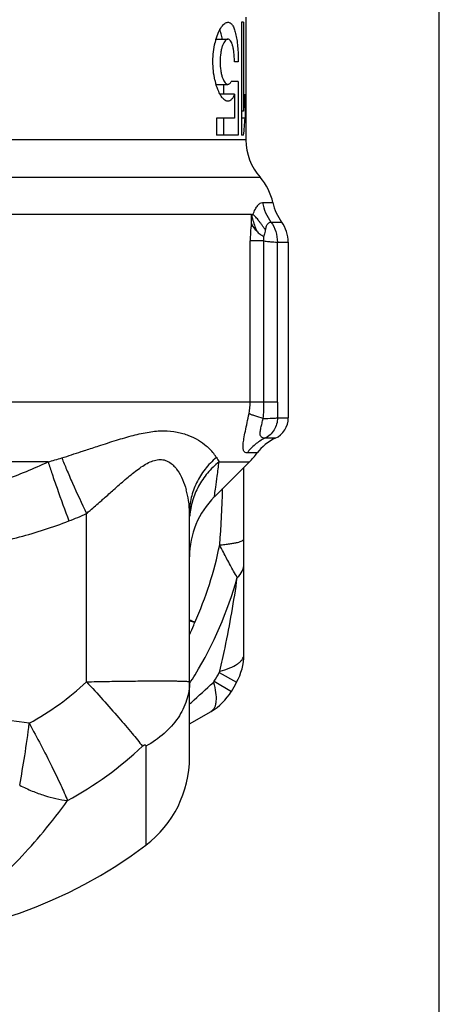
# Model space of a CAD drawing. Units: millimetres. Extents: x 0 to 297, y 0 to 210.
# Drawn here: x 282 to 297, y 88 to 123 of the extents above; entities that cross this region are included whole.
import ezdxf

# ---------------------------------------------------------------- set-up
doc = ezdxf.new("R2010")
doc.units = ezdxf.units.MM
doc.header["$LTSCALE"] = 16.335
doc.layers.get('0').update_dxf_attribs({"linetype": 'CONTINUOUS'})
doc.layers.add('DN15', color=7, linetype='CONTINUOUS')
doc.layers.add('E_STD', color=7, linetype='CONTINUOUS')

msp = doc.modelspace()

# ---------------------------------------------------------------- linework, layer by layer
at = {"color": 7, "linetype": 'Continuous'}
for p, q in [((297, 0), (297, 210)), ((290.148, 122.648), (290.148, 122.466)), ((290.148, 118.466), (290.148, 118.295)), ((290.342, 115.649), (290.39, 115.648)), ((291.648, 114.674), (291.648, 108.449)), ((290.269, 106.888), (289.028, 105.647)), ((290.073, 100.057), (290.073, 106.691)), ((288.148, 96.416), (288.148, 105.072)), ((288.148, 97.604), (288.911, 98.044))]:
    msp.add_line(p, q, dxfattribs=at)
at = {"color": 9, "linetype": 'Continuous'}
for p, q in [((290.148, 118.295), (273.745, 118.295)), ((274.248, 116.972), (290.648, 116.972)), ((290.73, 116.074), (291.102, 116.074)), ((290.342, 115.649), (270.958, 115.649)), ((290.342, 115.337), (290.342, 115.648)), ((291.033, 115.387), (291.413, 115.387)), ((290.785, 114.717), (290.301, 114.717)), ((290.301, 109.009), (290.301, 114.717)), ((290.785, 109.009), (290.785, 114.717)), ((291.262, 114.674), (291.648, 114.674)), ((291.262, 109.009), (291.262, 114.674)), ((260.77, 109.009), (291.262, 109.009)), ((291.266, 108.449), (291.648, 108.449)), ((291.186, 107.724), (290.816, 107.724)), ((290.545, 107.205), (290.191, 107.205)), ((283.136, 106.888), (273.369, 106.888)), ((289.194, 106.888), (290.269, 106.888)), ((284.497, 99.092), (284.497, 105.059)), ((288.191, 101.261), (288.147, 101.281)), ((288.165, 101.248), (288.148, 101.253)), ((289.026, 99.115), (289.631, 98.755)), ((289.203, 99.423), (289.817, 99.078)), ((288.148, 98.307), (288.212, 98.363)), ((286.6, 96.81), (286.6, 93.306))]:
    msp.add_line(p, q, dxfattribs=at)
at = {"color": 7, "linetype": 'Continuous'}
for centre, radius, start, end in [((292.148, 118.295), 2, 180, 221.4096), ((289.148, 115.649), 2, 12.2696, 41.4096), ((292.861, 116.456), 1.8, 192.2696, 216.4476), ((290.448, 114.674), 1.2, 0.0008, 36.4476), ((290.848, 108.449), 0.8, 294.9668, 360), ((291.903, 106.183), 1.7, 114.9668, 143.0333), ((288.148, 109.009), 3, 315, 323.0333), ((291.148, 103.524), 3, 135, 180), ((288.073, 100.057), 2, 330.708, 360), ((287.911, 99.777), 2, 300, 329.292), ((276.648, 106.466), 15.1, 329.292, 330.708), ((284.248, 96.416), 3.9, 307.0976, 360), ((276.648, 106.466), 16.5, 236.9509, 307.0976)]:
    msp.add_arc(centre, radius, start, end, dxfattribs=at)
at = {"color": 9, "linetype": 'Continuous'}
for centre, radius, start, end in [((292.514, 116.45), 1.823, 191.9197, 215.6851), ((288.311, 109.009), 1.99, 348.1066, 359.9889), ((284.057, 109.014), 6.729, 354.9571, 359.9553), ((332.261, 109.05), 40.999, 180.0582, 180.8407), ((251.498, 207.32), 105.311, 287.75975, 288.15547), ((280.861, 115.677), 9.079, 284.5096, 287.6986), ((291.111, 108.174), 2.309, 209.424, 213.8761), ((285.107, 105.074), 3.04, 8.3483, 15.7432), ((259.524, 106.508), 29.803, 355.0655, 358.9067), ((285.114, 105.07), 3.034, 0.0251, 8.4431), ((280.981, 112.413), 8.151, 290.7992, 295.5508), ((276.649, 106.466), 12.818, 335.7273, 348.6539), ((276.654, 106.463), 13.688, 328.6707, 344.4226), ((280.235, 74.82), 27.592, 72.9307, 73.2966), ((271.337, 63.853), 41.03, 65.5279, 65.7473), ((277.616, 105.466), 11.537, 337.7875, 338.2806), ((277.778, 105.399), 11.362, 335.8939, 337.791), ((276.643, 106.469), 13.7, 327.1266, 328.6727), ((276.64, 106.471), 14.406, 329.2925, 330.7074), ((277.631, 106.426), 10.046, 298.789, 313.1106), ((259.121, 131.145), 43.828, 311.5868, 312.9648), ((277.49, 106.413), 13.156, 298.7888, 313.1109)]:
    msp.add_arc(centre, radius, start, end, dxfattribs=at)
for points, knots in [([(290.39, 115.648), (290.418, 115.713), (290.469, 115.826), (290.55, 115.965), (290.634, 116.052), (290.701, 116.074), (290.73, 116.074)], [0, 0, 0, 0, 0.373853, 0.649631, 0.846595, 1, 1, 1, 1]), ([(290.342, 115.648), (290.353, 115.599), (290.401, 115.4), (290.467, 115.205), (290.531, 115.064)], [0, 0, 0, 0, 0.24728, 1, 1, 1, 1]), ([(290.342, 115.337), (290.336, 115.287), (290.311, 115.082), (290.301, 114.875), (290.301, 114.719)], [0, 0, 0, 0, 0.241992, 1, 1, 1, 1]), ([(290.836, 115.117), (290.843, 115.141), (290.857, 115.185), (290.883, 115.26), (290.919, 115.33), (290.977, 115.377), (291.016, 115.387), (291.033, 115.387)], [0, 0, 0, 0, 0.206546, 0.38854, 0.667096, 0.857508, 1, 1, 1, 1]), ([(291.033, 115.387), (291.107, 115.285), (291.223, 115.055), (291.262, 114.801), (291.262, 114.674)], [0, 0, 0, 0, 0.498815, 1, 1, 1, 1]), ([(290.785, 114.717), (290.785, 114.731), (290.783, 114.787), (290.784, 114.842), (290.787, 114.884)], [0, 0, 0, 0, 0.251878, 1, 1, 1, 1]), ([(290.835, 115.116), (290.833, 115.097), (290.822, 115.019), (290.803, 114.941), (290.787, 114.884)], [0, 0, 0, 0, 0.241041, 1, 1, 1, 1]), ([(290.785, 114.717), (290.84, 114.71), (290.94, 114.698), (291.076, 114.685), (291.18, 114.677), (291.238, 114.674), (291.262, 114.674)], [0, 0, 0, 0, 0.345599, 0.631968, 0.851918, 1, 1, 1, 1]), ([(290.192, 107.205), (290.169, 107.205), (290.134, 107.212), (290.096, 107.24), (290.073, 107.271), (290.057, 107.312), (290.042, 107.391), (290.047, 107.526), (290.077, 107.729), (290.129, 107.986), (290.192, 108.282), (290.236, 108.492), (290.258, 108.599)], [0, 0, 0, 0, 0.045672, 0.068175, 0.092779, 0.12168, 0.156964, 0.253265, 0.390934, 0.57006, 0.779755, 1, 1, 1, 1]), ([(290.759, 108.423), (290.658, 108.451), (290.519, 108.493), (290.352, 108.555), (290.286, 108.584), (290.258, 108.599)], [0, 0, 0, 0, 0.592422, 0.821232, 1, 1, 1, 1]), ([(290.816, 107.724), (290.802, 107.724), (290.771, 107.728), (290.724, 107.744), (290.675, 107.781), (290.652, 107.839), (290.648, 107.898), (290.654, 107.981), (290.679, 108.102), (290.717, 108.258), (290.745, 108.367), (290.759, 108.423)], [0, 0, 0, 0, 0.05252, 0.114108, 0.184127, 0.27262, 0.331963, 0.403919, 0.58161, 0.787124, 1, 1, 1, 1]), ([(290.759, 108.423), (290.867, 108.426), (291.011, 108.43), (291.18, 108.44), (291.242, 108.446), (291.266, 108.449)], [0, 0, 0, 0, 0.633217, 0.853005, 1, 1, 1, 1]), ([(291.266, 108.449), (291.266, 108.374), (291.246, 108.222), (291.153, 108.014), (291.008, 107.84), (290.883, 107.756), (290.816, 107.724)], [0, 0, 0, 0, 0.251971, 0.502987, 0.752385, 1, 1, 1, 1]), ([(284.93, 107.454), (285.138, 107.522), (285.543, 107.652), (286.136, 107.827), (286.696, 107.953), (287.22, 108.005), (287.695, 107.962), (288.108, 107.84), (288.454, 107.668), (288.653, 107.528), (288.741, 107.454)], [0, 0, 0, 0, 0.16394, 0.31891, 0.462788, 0.593708, 0.711574, 0.817974, 0.914057, 1, 1, 1, 1]), ([(290.816, 107.724), (290.693, 107.665), (290.461, 107.516), (290.272, 107.315), (290.191, 107.205)], [0, 0, 0, 0, 0.498478, 1, 1, 1, 1]), ([(284.313, 107.252), (284.365, 107.269), (284.571, 107.336), (284.776, 107.404), (284.93, 107.454)], [0, 0, 0, 0, 0.253348, 1, 1, 1, 1]), ([(288.741, 107.454), (288.76, 107.439), (288.829, 107.378), (288.895, 107.313), (288.94, 107.262)], [0, 0, 0, 0, 0.261461, 1, 1, 1, 1]), ([(289.1, 107.04), (289.089, 107.059), (289.042, 107.137), (288.986, 107.21), (288.94, 107.262)], [0, 0, 0, 0, 0.236229, 1, 1, 1, 1]), ([(283.136, 106.888), (283.181, 106.744), (283.284, 106.431), (283.526, 105.731), (283.73, 105.177), (283.875, 104.793)], [0, 0, 0, 0, 0.203133, 0.44522, 1, 1, 1, 1]), ([(283.621, 107.028), (283.676, 106.89), (283.8, 106.591), (284.087, 105.933), (284.327, 105.416), (284.497, 105.059)], [0, 0, 0, 0, 0.206904, 0.449553, 1, 1, 1, 1]), ([(285.458, 105.899), (285.595, 106.021), (285.865, 106.26), (286.207, 106.544), (286.485, 106.741), (286.691, 106.862), (286.897, 106.947), (287.1, 106.98), (287.292, 106.951), (287.459, 106.865), (287.6, 106.743), (287.759, 106.548), (287.912, 106.265), (287.998, 106.023), (288.033, 105.899)], [0, 0, 0, 0, 0.157098, 0.308134, 0.380042, 0.448276, 0.511587, 0.569303, 0.622741, 0.674739, 0.727254, 0.780783, 0.889885, 1, 1, 1, 1]), ([(289.1, 107.04), (288.952, 106.916), (288.683, 106.641), (288.379, 106.157), (288.191, 105.626), (288.148, 105.255), (288.148, 105.072)], [0, 0, 0, 0, 0.256785, 0.508162, 0.755262, 1, 1, 1, 1]), ([(289.194, 106.888), (289.046, 106.769), (288.773, 106.503), (288.453, 106.035), (288.238, 105.517), (288.17, 105.15), (288.156, 104.967)], [0, 0, 0, 0, 0.254463, 0.505516, 0.753619, 1, 1, 1, 1]), ([(289.027, 105.645), (289.031, 105.674), (289.047, 105.788), (289.083, 106.034), (289.135, 106.419), (289.173, 106.719), (289.194, 106.888)], [0, 0, 0, 0, 0.071096, 0.275868, 0.593513, 1, 1, 1, 1]), ([(285.006, 105.498), (285.044, 105.531), (285.195, 105.665), (285.346, 105.799), (285.458, 105.899)], [0, 0, 0, 0, 0.251702, 1, 1, 1, 1]), ([(284.497, 105.059), (284.54, 105.095), (284.711, 105.239), (284.88, 105.387), (285.006, 105.498)], [0, 0, 0, 0, 0.250975, 1, 1, 1, 1]), ([(289.217, 103.944), (289.279, 103.95), (289.398, 103.961), (289.567, 103.982), (289.714, 104.006), (289.838, 104.031), (289.936, 104.059), (290.001, 104.084), (290.039, 104.106), (290.062, 104.124), (290.073, 104.142), (290.073, 104.154)], [0, 0, 0, 0, 0.208978, 0.397984, 0.563787, 0.704226, 0.81767, 0.90334, 0.935928, 0.962182, 1, 1, 1, 1]), ([(289.839, 102.787), (289.796, 102.863), (289.713, 103.005), (289.593, 103.224), (289.471, 103.448), (289.343, 103.689), (289.259, 103.858), (289.217, 103.944)], [0, 0, 0, 0, 0.198521, 0.375666, 0.570798, 0.779985, 1, 1, 1, 1]), ([(289.839, 102.787), (289.909, 102.852), (289.999, 102.961), (290.062, 103.128), (290.073, 103.211), (290.073, 103.252)], [0, 0, 0, 0, 0.533579, 0.771724, 1, 1, 1, 1]), ([(289.223, 99.473), (289.287, 99.749), (289.529, 100.846), (289.726, 101.954), (289.839, 102.787)], [0, 0, 0, 0, 0.251772, 1, 1, 1, 1]), ([(289.223, 99.473), (289.344, 99.502), (289.56, 99.568), (289.801, 99.686), (289.943, 99.797), (290.016, 99.88), (290.062, 99.967), (290.073, 100.028), (290.073, 100.057)], [0, 0, 0, 0, 0.340412, 0.618885, 0.733567, 0.832999, 0.920108, 1, 1, 1, 1]), ([(289.203, 99.423), (289.206, 99.427), (289.211, 99.434), (289.215, 99.447), (289.219, 99.46), (289.223, 99.468), (289.223, 99.473)], [0, 0, 0, 0, 0.252752, 0.501229, 0.752315, 1, 1, 1, 1]), ([(284.497, 99.092), (284.739, 99.101), (285.213, 99.109), (285.897, 99.117), (286.433, 99.124), (286.826, 99.127), (287.089, 99.128), (287.325, 99.128), (287.535, 99.125), (287.716, 99.122), (287.865, 99.118), (287.983, 99.114), (288.061, 99.11), (288.107, 99.107), (288.126, 99.104), (288.138, 99.101), (288.144, 99.099), (288.148, 99.095), (288.148, 99.093)], [0, 0, 0, 0, 0.199316, 0.388575, 0.561196, 0.639421, 0.711322, 0.776299, 0.833781, 0.883293, 0.924398, 0.95675, 0.980078, 0.988295, 0.994224, 0.996353, 0.997962, 1, 1, 1, 1]), ([(288.992, 99.072), (288.996, 99.075), (289.001, 99.083), (289.01, 99.092), (289.019, 99.103), (289.023, 99.111), (289.026, 99.115)], [0, 0, 0, 0, 0.247684, 0.498772, 0.747248, 1, 1, 1, 1]), ([(284.497, 99.092), (284.886, 98.673), (285.433, 98.069), (286.088, 97.302), (286.362, 96.963), (286.481, 96.809)], [0, 0, 0, 0, 0.567728, 0.807385, 1, 1, 1, 1]), ([(288.148, 99.093), (288.148, 98.872), (288.075, 98.418), (287.757, 97.786), (287.255, 97.231), (286.832, 96.938), (286.6, 96.81)], [0, 0, 0, 0, 0.229728, 0.469177, 0.72511, 1, 1, 1, 1]), ([(288.992, 99.072), (289.027, 98.954), (289.078, 98.734), (289.096, 98.465), (289.071, 98.287), (289.036, 98.182), (288.984, 98.099), (288.936, 98.059), (288.911, 98.044)], [0, 0, 0, 0, 0.340378, 0.61883, 0.733512, 0.832952, 0.92008, 1, 1, 1, 1]), ([(282.129, 95.425), (282.194, 95.772), (282.317, 96.503), (282.42, 97.237), (282.469, 97.622)], [0, 0, 0, 0, 0.477412, 1, 1, 1, 1]), ([(282.469, 97.622), (282.744, 97.116), (283.126, 96.39), (283.569, 95.472), (283.75, 95.067), (283.826, 94.884)], [0, 0, 0, 0, 0.564835, 0.805203, 1, 1, 1, 1]), ([(286.481, 96.809), (286.494, 96.822), (286.514, 96.838), (286.544, 96.854), (286.564, 96.859), (286.582, 96.855), (286.594, 96.843), (286.599, 96.828), (286.6, 96.816), (286.6, 96.81)], [0, 0, 0, 0, 0.326586, 0.475253, 0.601624, 0.70298, 0.79426, 0.8917, 1, 1, 1, 1]), ([(282.129, 95.425), (282.274, 95.352), (282.563, 95.22), (283.123, 95.015), (283.548, 94.915), (283.826, 94.884)], [0, 0, 0, 0, 0.272439, 0.531942, 1, 1, 1, 1]), ([(276.648, 89.966), (276.956, 89.966), (277.583, 90.022), (278.513, 90.271), (279.435, 90.681), (280.346, 91.246), (281.245, 91.958), (282.13, 92.811), (283, 93.794), (283.552, 94.508), (283.826, 94.884)], [0, 0, 0, 0, 0.102627, 0.208102, 0.31892, 0.43704, 0.563778, 0.69983, 0.845355, 1, 1, 1, 1])]:
    msp.add_open_spline(points, degree=3, knots=knots, dxfattribs=at)
at = {"color": 7, "linetype": 'Continuous'}
for points, knots in [([(290.836, 115.117), (290.823, 115.131), (290.798, 115.16), (290.767, 115.209), (290.735, 115.255), (290.692, 115.314), (290.64, 115.382), (290.58, 115.458), (290.526, 115.525), (290.478, 115.583), (290.441, 115.622), (290.412, 115.643), (290.397, 115.648), (290.39, 115.648)], [0, 0, 0, 0, 0.081052, 0.164059, 0.245713, 0.324954, 0.475219, 0.613541, 0.738338, 0.847059, 0.935714, 0.970921, 1, 1, 1, 1]), ([(290.531, 115.064), (290.512, 115.087), (290.441, 115.172), (290.378, 115.264), (290.342, 115.337)], [0, 0, 0, 0, 0.271334, 1, 1, 1, 1]), ([(290.531, 115.064), (290.548, 115.044), (290.584, 115.006), (290.646, 114.958), (290.713, 114.916), (290.761, 114.892), (290.787, 114.884)], [0, 0, 0, 0, 0.249354, 0.496586, 0.746785, 1, 1, 1, 1])]:
    msp.add_open_spline(points, degree=3, knots=knots, dxfattribs=at)
at = {"layer": 'DN15', "color": 7, "linetype": 'Continuous'}
for p, q in [((290.064, 122.466), (289.984, 122.466)), ((289.984, 122.466), (289.984, 118.466)), ((290.064, 122.466), (290.064, 119.315)), ((290.148, 122.466), (290.145, 122.466)), ((290.145, 122.466), (290.145, 118.466)), ((289.086, 121.866), (289.51, 121.866)), ((289.875, 121.066), (289.738, 121.066)), ((289.086, 120.266), (289.51, 120.266)), ((289.364, 119.917), (289.364, 120.266)), ((289.875, 120.366), (289.627, 120.366)), ((289.875, 120.366), (289.875, 118.466)), ((289.738, 119.917), (289.222, 119.917)), ((289.738, 119.917), (289.738, 119.066)), ((290.118, 119.915), (290.118, 119.066)), ((289.738, 119.066), (289.106, 119.066)), ((289.106, 119.066), (289.106, 118.466)), ((289.364, 118.466), (289.364, 119.066)), ((290.064, 119.315), (289.984, 119.315)), ((290.118, 119.066), (289.984, 119.066)), ((289.875, 118.466), (289.106, 118.466)), ((290.064, 118.466), (289.984, 118.466)), ((290.148, 118.466), (290.145, 118.466))]:
    msp.add_line(p, q, dxfattribs=at)
for centre, radius, start, end in [((291.428, 121.181), 2.441, 164.0005, 166.6241), ((291.432, 120.953), 2.445, 192.7409, 195.409)]:
    msp.add_arc(centre, radius, start, end, dxfattribs=at)
for centre in [(276.648, 120.815), (276.648, 119.966)]:
    msp.add_ellipse(centre, major_axis=(0, 13.5), ratio=1, start_param=-1.682137, end_param=-1.637512, dxfattribs=at)
for points, knots in [([(289.082, 121.853), (289.107, 121.941), (289.162, 122.098), (289.255, 122.272), (289.336, 122.373), (289.393, 122.425), (289.451, 122.458), (289.491, 122.466), (289.51, 122.466)], [0, 0, 0, 0, 0.350825, 0.633789, 0.748543, 0.845971, 0.928263, 1, 1, 1, 1]), ([(289.308, 121.867), (289.298, 121.93), (289.276, 122.045), (289.243, 122.158), (289.224, 122.209)], [0, 0, 0, 0, 0.538989, 1, 1, 1, 1]), ([(289.51, 122.466), (289.524, 122.466), (289.553, 122.462), (289.595, 122.441), (289.633, 122.408), (289.684, 122.343), (289.738, 122.228), (289.788, 122.056), (289.827, 121.845), (289.855, 121.604), (289.872, 121.341), (289.875, 121.159), (289.875, 121.066)], [0, 0, 0, 0, 0.027773, 0.056948, 0.089582, 0.127125, 0.219947, 0.338112, 0.480039, 0.641598, 0.817275, 1, 1, 1, 1]), ([(289.51, 121.866), (289.493, 121.866), (289.454, 121.852), (289.404, 121.804), (289.357, 121.731), (289.314, 121.634), (289.278, 121.514), (289.239, 121.324), (289.22, 121.066), (289.239, 120.808), (289.278, 120.618), (289.314, 120.498), (289.357, 120.401), (289.404, 120.328), (289.454, 120.28), (289.493, 120.266), (289.51, 120.266)], [0, 0, 0, 0, 0.029053, 0.066157, 0.114302, 0.173962, 0.244408, 0.32401, 0.5001, 0.676168, 0.755728, 0.826157, 0.885781, 0.933885, 0.970971, 1, 1, 1, 1]), ([(289.738, 121.066), (289.738, 121.119), (289.736, 121.223), (289.724, 121.374), (289.705, 121.512), (289.679, 121.632), (289.647, 121.731), (289.608, 121.804), (289.564, 121.853), (289.527, 121.866), (289.51, 121.866)], [0, 0, 0, 0, 0.182029, 0.357212, 0.518279, 0.659921, 0.778429, 0.872123, 0.943152, 1, 1, 1, 1]), ([(289.047, 120.414), (288.998, 120.632), (288.954, 121.081), (289.002, 121.529), (289.054, 121.745)], [0, 0, 0, 0, 0.501363, 1, 1, 1, 1]), ([(289.221, 119.928), (289.207, 119.954), (289.147, 120.075), (289.103, 120.203), (289.075, 120.304)], [0, 0, 0, 0, 0.222338, 1, 1, 1, 1]), ([(289.51, 120.266), (289.521, 120.266), (289.544, 120.271), (289.575, 120.292), (289.604, 120.324), (289.62, 120.351), (289.627, 120.366)], [0, 0, 0, 0, 0.199171, 0.420796, 0.684444, 1, 1, 1, 1]), ([(289.51, 119.666), (289.486, 119.666), (289.432, 119.681), (289.358, 119.735), (289.286, 119.82), (289.243, 119.889), (289.221, 119.928)], [0, 0, 0, 0, 0.180604, 0.399522, 0.67118, 1, 1, 1, 1]), ([(289.738, 119.917), (289.725, 119.88), (289.697, 119.814), (289.643, 119.732), (289.581, 119.679), (289.533, 119.666), (289.51, 119.666)], [0, 0, 0, 0, 0.331581, 0.599322, 0.813493, 1, 1, 1, 1])]:
    msp.add_open_spline(points, degree=3, knots=knots, dxfattribs=at)
at = {"layer": 'E_STD', "color": 7, "linetype": 'Continuous'}
msp.add_arc((276.648, 106.466), 16.5, 236.9509, 307.0976, dxfattribs=at)
at = {"layer": 'E_STD', "color": 9, "linetype": 'Continuous'}
for points, knots in [([(276.648, 105.352), (277.208, 105.341), (278.331, 105.395), (279.987, 105.71), (281.592, 106.219), (282.627, 106.653), (283.136, 106.888)], [0, 0, 0, 0, 0.249942, 0.499915, 0.749945, 1, 1, 1, 1]), ([(276.648, 103.925), (277.253, 103.822), (278.48, 103.711), (280.323, 103.826), (282.133, 104.192), (283.302, 104.574), (283.875, 104.793)], [0, 0, 0, 0, 0.249932, 0.499873, 0.749891, 1, 1, 1, 1])]:
    msp.add_open_spline(points, degree=3, knots=knots, dxfattribs=at)
msp.add_open_spline([(282.469, 97.622), (280.524, 97.871), (278.582, 98.147), (276.648, 98.469)], degree=3, dxfattribs=at)

doc.saveas('drawing.dxf')
